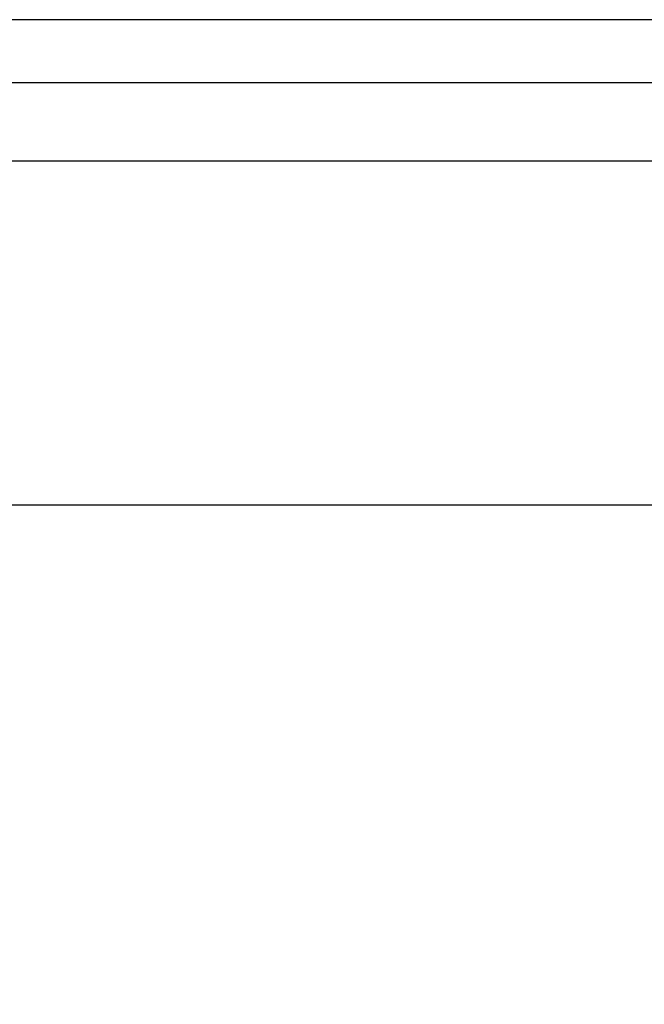
# Model space of a CAD drawing. Units: inches. Extents: x 0 to 17, y 0 to 11.
# Drawn here: x 6.6 to 7.1, y 6.3 to 7.1 of the extents above; entities that cross this region are included whole.
import ezdxf
from ezdxf.enums import TextEntityAlignment as Align

# ---------------------------------------------------------------- set-up
doc = ezdxf.new("R2010")
doc.units = ezdxf.units.IN
doc.header["$LTSCALE"] = 0.935
doc.header["$MEASUREMENT"] = 0
doc.layers.get('0').update_dxf_attribs({"linetype": 'CONTINUOUS'})
doc.styles.get("Standard").update_dxf_attribs({"font": 'bluprnt.ttf'})
doc.dimstyles.new('DIMSTYLE_1', dxfattribs={"dimtxt": 0.15625, "dimasz": 0.1875, "dimexe": 0.125, "dimexo": 0.0625, "dimgap": 0.078125, "dimtad": 0, "dimtih": 1, "dimtoh": 1, "dimlfac": 2, "dimzin": 4, "dimdsep": 46, "dimtxsty": 'Standard', "dimblk": 'CLOSED', "dimblk1": 'CLOSED', "dimblk2": 'CLOSED', "dimcen": 0.09, "dimadec": 3, "dimazin": 1, "dimtfac": 1, "dimtdec": 3, "dimtofl": 0, "dimtmove": 0, "dimatfit": 3, "dimldrblk": 'CLOSED', "dimfxl": 0, "dimtolj": 1, "dimtzin": 4, "dimarcsym": 0})

# ---------------------------------------------------------------- blocks, each defined once
blk = doc.blocks.new('_CLOSED')
at = {"color": 0, "linetype": 'ByBlock'}
for p, q in [((0, 0), (-1, 0.1667)), ((-1, 0.1667), (-1, -0.1667)), ((-1, -0.1667), (0, 0)), ((-1, 0), (0, 0))]:
    blk.add_line(p, q, dxfattribs=at)
blk = doc.blocks.new('*D10')
at = {"color": 7, "linetype": 'Continuous'}
for p, q in [((2.46646, 6.6621), (2.46646, 5.82797)), ((7.59146, 6.6621), (7.59146, 5.82797)), ((2.46646, 5.95297), (4.51333, 5.95297)), ((7.59146, 5.95297), (5.54458, 5.95297))]:
    blk.add_line(p, q, dxfattribs=at)
at = {"color": 7, "linetype": 'Continuous', "xscale": 0.1875, "yscale": 0.1875, "zscale": 0.1875, "rotation": 180}
blk.add_blockref('_CLOSED', (2.46646, 5.95297), dxfattribs=at)
at = {"color": 7, "linetype": 'Continuous', "xscale": 0.1875, "yscale": 0.1875, "zscale": 0.1875}
blk.add_blockref('_CLOSED', (7.59146, 5.95297), dxfattribs=at)
at = {"color": 7, "linetype": 'Continuous'}
for s, p, p2 in [('10.25', (4.59146, 5.87485), (5.21646, 5.87485)), ('[', (4.59146, 5.64047), (4.71646, 5.64047)), (']', (5.34146, 5.64047), (5.46646, 5.64047)), ('260,4', (4.71646, 5.64047), (5.34146, 5.64047))]:
    blk.add_text(s, height=0.15625, dxfattribs=at).set_placement(p, p2, align=Align.FIT)

msp = doc.modelspace()

# ---------------------------------------------------------------- linework, layer by layer
at = {"color": 7, "linetype": 'Continuous'}
for p, q in [((7.15896, 7.09315), (2.52896, 7.09315)), ((7.59146, 6.7246), (2.46646, 6.7246))]:
    msp.add_line(p, q, dxfattribs=at)
at = {"color": 9, "linetype": 'Continuous'}
for p, q in [((7.52896, 7.04529), (2.52896, 7.04529)), ((2.46646, 6.98595), (7.59146, 6.98595))]:
    msp.add_line(p, q, dxfattribs=at)

# ---------------------------------------------------------------- dimensions: what is measured, and where the dimension line sits
at = {"color": 7, "linetype": 'Continuous'}
dim = msp.add_linear_dim(base=(7.59146, 5.95297), p1=(2.46646, 6.7246), p2=(7.59146, 6.7246), text='<>\\P[]', dimstyle='DIMSTYLE_1', dxfattribs=at)
dim.commit()
dim.dimension.update_dxf_attribs({"geometry": '*D10', "text_midpoint": (5.02896, 5.83579), "dimtype": 160})

doc.saveas('drawing.dxf')
